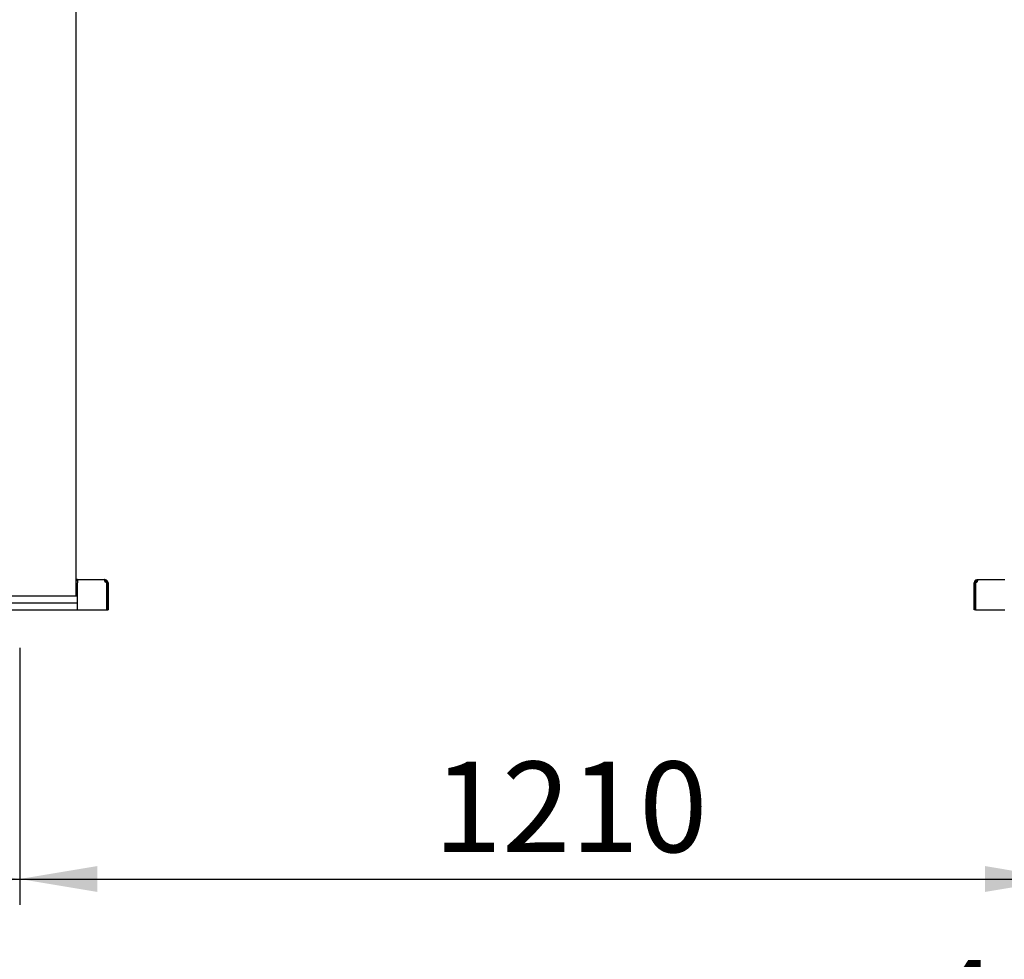
# Model space of a CAD drawing. Units: millimetres. Extents: x 0 to 420, y 0 to 297.
# Drawn here: x 76 to 114, y 99 to 135 of the extents above; entities that cross this region are included whole.
import ezdxf

# ---------------------------------------------------------------- set-up
doc = ezdxf.new("R2010")
doc.units = ezdxf.units.MM
doc.layers.add('THICK_LINE', color=7, linetype='Continuous', lineweight=25)
doc.styles.add('SLDTEXTSTYLE3', font='GOST_B.TTF')
doc.styles.add('SLDTEXTSTYLE4', font='GOST_B.TTF')
doc.dimstyles.new('SLDDIMSTYLE0', dxfattribs={"dimtxt": 3.5, "dimasz": 3, "dimexe": 0, "dimexo": 0.0625, "dimgap": 0.875, "dimtad": 2, "dimdec": 1, "dimlfac": 30, "dimrnd": 1e-09, "dimzin": 12, "dimdsep": 46, "dimtxsty": 'SLDTEXTSTYLE3', "dimsah": 1, "dimcen": 0.09, "dimadec": 0, "dimazin": 3, "dimtfac": 1, "dimtdec": 0, "dimtofl": 0, "dimtmove": 0, "dimatfit": 3, "dimfxl": 0, "dimfrac": 2, "dimtolj": 1, "dimtzin": 12, "dimarcsym": 0})

# ---------------------------------------------------------------- blocks, each defined once
blk = doc.blocks.new('_D')
at = {"layer": 'THICK_LINE'}
for p, q in [((42.753, 111.062), (42.753, 101.119)), ((76.087, 111.062), (76.087, 101.119)), ((42.753, 102.119), (76.087, 102.119))]:
    blk.add_line(p, q, dxfattribs=at)
for points in [[(42.753, 102.119), (45.753, 101.619), (45.753, 102.619)], [(76.087, 102.119), (73.087, 102.619), (73.087, 101.619)]]:
    blk.add_solid(points, dxfattribs=at)
at = {"layer": 'THICK_LINE', "insert": (54.914, 106.658), "char_height": 3.5, "attachment_point": 1, "style": 'SLDTEXTSTYLE4'}
blk.add_mtext('1000', dxfattribs=at)
blk = doc.blocks.new('_D_1')
at = {"layer": 'THICK_LINE'}
for p, q in [((42.753, 111.062), (42.753, 93.452)), ((190.087, 111.062), (190.087, 93.452)), ((42.753, 94.452), (190.087, 94.452))]:
    blk.add_line(p, q, dxfattribs=at)
for points in [[(42.753, 94.452), (45.753, 93.952), (45.753, 94.952)], [(190.087, 94.452), (187.087, 94.952), (187.087, 93.952)]]:
    blk.add_solid(points, dxfattribs=at)
at = {"layer": 'THICK_LINE', "insert": (111.224, 98.991), "char_height": 3.5, "attachment_point": 1, "style": 'SLDTEXTSTYLE4'}
blk.add_mtext('4420', dxfattribs=at)
blk = doc.blocks.new('_D_2')
at = {"layer": 'THICK_LINE'}
for p, q in [((76.087, 111.062), (76.087, 101.119)), ((116.42, 111.062), (116.42, 101.119)), ((76.087, 102.119), (116.42, 102.119))]:
    blk.add_line(p, q, dxfattribs=at)
for points in [[(76.087, 102.119), (79.087, 101.619), (79.087, 102.619)], [(116.42, 102.119), (113.42, 102.619), (113.42, 101.619)]]:
    blk.add_solid(points, dxfattribs=at)
at = {"layer": 'THICK_LINE', "insert": (92.092, 106.658), "char_height": 3.5, "attachment_point": 1, "style": 'SLDTEXTSTYLE4'}
blk.add_mtext('1210', dxfattribs=at)

msp = doc.modelspace()

# ---------------------------------------------------------------- linework, layer by layer
at = {"color": 7, "linetype": 'Continuous', "lineweight": 25}
for p, q in [((78.2534, 175.4622), (78.2534, 113.0622)), ((78.3201, 113.6956), (78.2534, 113.6956)), ((78.3201, 113.6456), (78.2534, 113.6456)), ((78.3201, 113.6956), (78.3201, 113.5676)), ((78.3201, 113.6956), (79.373, 113.6956)), ((78.3201, 112.5289), (78.3201, 113.5676)), ((79.3921, 113.6917), (79.373, 113.6956)), ((79.3754, 113.6956), (79.373, 113.6956)), ((79.3754, 113.6956), (79.4066, 113.6917)), ((79.3921, 113.6917), (79.3921, 113.6432)), ((79.4066, 113.6917), (79.3944, 113.6432)), ((79.451, 113.572), (79.451, 113.5676)), ((79.451, 113.572), (79.451, 113.572)), ((79.451, 112.5289), (79.451, 113.5676)), ((79.5033, 113.572), (79.4534, 113.5702)), ((79.4534, 113.5676), (79.4534, 113.5702)), ((79.4534, 113.5676), (79.4534, 112.5289)), ((79.5034, 113.5676), (79.5033, 113.572)), ((79.5034, 113.5676), (79.5034, 112.5289)), ((113.0035, 113.572), (113.0034, 113.5676)), ((113.0034, 112.5289), (113.0034, 113.5676)), ((113.0035, 113.572), (113.0534, 113.5702)), ((113.0534, 113.5702), (113.0534, 113.5676)), ((113.0534, 112.5289), (113.0534, 113.5676)), ((113.0558, 113.5676), (113.0558, 113.572)), ((113.0558, 113.572), (113.0558, 113.572)), ((113.0558, 113.5676), (113.0558, 112.5289)), ((113.1002, 113.6917), (113.1314, 113.6956)), ((113.1002, 113.6917), (113.1124, 113.6432)), ((113.1338, 113.6956), (113.1148, 113.6917)), ((113.1148, 113.6917), (113.1148, 113.6432)), ((113.1338, 113.6956), (113.1314, 113.6956)), ((113.1338, 113.6956), (114.1867, 113.6956)), ((73.8534, 113.0622), (78.3201, 113.0622)), ((73.8534, 112.7956), (78.3201, 112.7956)), ((73.8534, 112.5289), (78.3201, 112.5289)), ((78.3201, 112.5289), (79.451, 112.5289)), ((79.4534, 112.5289), (79.5034, 112.5289)), ((113.0534, 112.5289), (113.0034, 112.5289)), ((113.0558, 112.5289), (114.1867, 112.5289))]:
    msp.add_line(p, q, dxfattribs=at)
at = {"color": 7, "linetype": 'Continuous', "lineweight": 25, "flags": 128}
for points in [[(79.451, 113.572), (79.429, 113.576), (79.4089, 113.5877), (79.3921, 113.6058), (79.3801, 113.6278), (79.3738, 113.6503), (79.3738, 113.6698), (79.3801, 113.6837), (79.3921, 113.6917)], [(79.378, 113.6355), (79.3801, 113.6384), (79.3921, 113.6432)], [(113.1148, 113.6917), (113.1267, 113.6837), (113.133, 113.6698), (113.133, 113.6503), (113.1267, 113.6278), (113.1147, 113.6058), (113.0979, 113.5877), (113.0778, 113.576), (113.0558, 113.572)], [(113.1148, 113.6432), (113.1267, 113.6384), (113.1288, 113.6355)]]:
    msp.add_lwpolyline(points, dxfattribs=at)
at = {"color": 7, "linetype": 'Continuous', "lineweight": 25}
for centre, radius, start, end in [((79.3754, 113.5676), 0.078, 1.96907, 75.89603), ((79.3754, 113.5676), 0.128, 1.96907, 75.89603), ((113.1314, 113.5676), 0.128, 104.10397, 178.03093), ((113.1314, 113.5676), 0.078, 104.10397, 178.03093)]:
    msp.add_arc(centre, radius, start, end, dxfattribs=at)

# ---------------------------------------------------------------- dimensions: what is measured, and where the dimension line sits
at = {"layer": 'THICK_LINE'}
for base, p1, p2, picture, middle in [((76.0867, 102.1185), (42.7534, 111.0622), (76.0867, 111.0622), '_D', (59.4201, 102.1185)), ((190.0867, 94.4519), (42.7534, 111.0622), (190.0867, 111.0622), '_D_1', (116.4201, 94.4519)), ((116.4201, 102.1185), (76.0867, 111.0622), (116.4201, 111.0622), '_D_2', (96.2534, 102.1185))]:
    dim = msp.add_linear_dim(base=base, p1=p1, p2=p2, dimstyle='SLDDIMSTYLE0', dxfattribs=at)
    dim.commit()
    dim.dimension.update_dxf_attribs({"geometry": picture, "text_midpoint": middle, "dimtype": 160})

doc.saveas('drawing.dxf')
